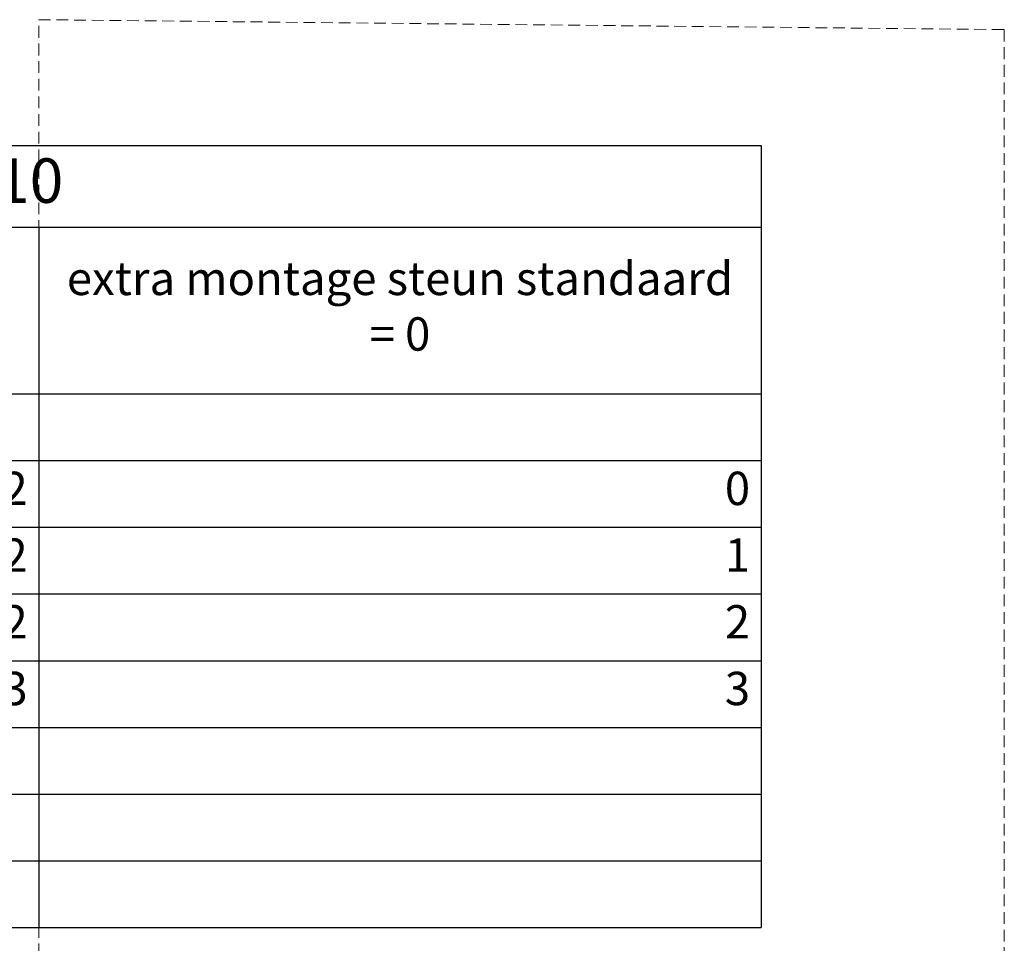
# Model space of a CAD drawing. Units: millimetres. Extents: x -303 to 13172, y -8447 to -2249.
# Drawn here: x 12856 to 13122, y -4578 to -4329 of the extents above; entities that cross this region are included whole.
import ezdxf

# ---------------------------------------------------------------- set-up
doc = ezdxf.new("R2010")
doc.units = ezdxf.units.MM
doc.header["$LTSCALE"] = 0.5
doc.linetypes.add('HIDDEN', pattern=[9.525, 6.35, -3.175])
doc.layers.get('0').update_dxf_attribs({"linetype": 'CONTINUOUS'})
doc.layers.add('LN-35', color=3, linetype='CONTINUOUS', lineweight=18)
doc.layers.add('SL-18', color=1, linetype='HIDDEN', lineweight=9)

# ---------------------------------------------------------------- blocks, each defined once
blk = doc.blocks.new('*T265')
at = {"layer": 'LN-35', "color": 0, "linetype": 'ByBlock', "lineweight": -2, "transparency": 16777216}
for p, q in [((0, 0), (448.91, 0)), ((0, 0), (0, -211)), ((448.91, 0), (448.91, -211)), ((0, -22), (448.91, -22)), ((127, -22), (127, -211)), ((254, -22), (254, -211)), ((0, -67), (448.91, -67)), ((0, -85), (448.91, -85)), ((0, -103), (448.91, -103)), ((0, -121), (448.91, -121)), ((0, -139), (448.91, -139)), ((0, -157), (448.91, -157)), ((0, -175), (448.91, -175)), ((0, -193), (448.91, -193)), ((0, -211), (448.91, -211))]:
    blk.add_line(p, q, dxfattribs=at)
at = {"layer": 'LN-35', "color": 0, "transparency": 16777216}
for s, insert, char_height, width, attachment_point in [('Carre 110', (224.45, -11), 12, 442.9073, 5), ('extra montage steun standaard = 0', (351.45, -44.5), 9, 188.9073, 5), ('Breedl', (63.5, -44.5), 9, 121, 5), ('Aantal armen', (190.5, -44.5), 9, 121, 5), ('tot 1800', (124, -88), 9, 121, 3), ('2', (251, -88), 9, 121, 3), ('0', (445.91, -88), 9, 188.9073, 3), ('2000 tot 3200', (124, -106), 9, 121, 3), ('2', (251, -106), 9, 121, 3), ('1', (445.91, -106), 9, 188.9073, 3), ('3400 tot 4800', (124, -124), 9, 121, 3), ('2', (251, -124), 9, 121, 3), ('2', (445.91, -124), 9, 188.9073, 3), ('5000 tot 6000', (124, -142), 9, 121, 3), ('3', (251, -142), 9, 121, 3), ('3', (445.91, -142), 9, 188.9073, 3)]:
    blk.add_mtext(s, dxfattribs=dict(at, insert=insert, char_height=char_height, width=width, attachment_point=attachment_point))

msp = doc.modelspace()

# ---------------------------------------------------------------- linework, layer by layer
at = {"layer": 'SL-18'}
msp.add_lwpolyline([(12861.13, -4329.09), (13121.62, -4331.77), (13121.62, -4755.73), (12861.13, -4753.05)], close=True, dxfattribs=at)

# ---------------------------------------------------------------- block references
msp.add_blockref('*T265', (12607.13, -4363.07))

doc.saveas('drawing.dxf')
